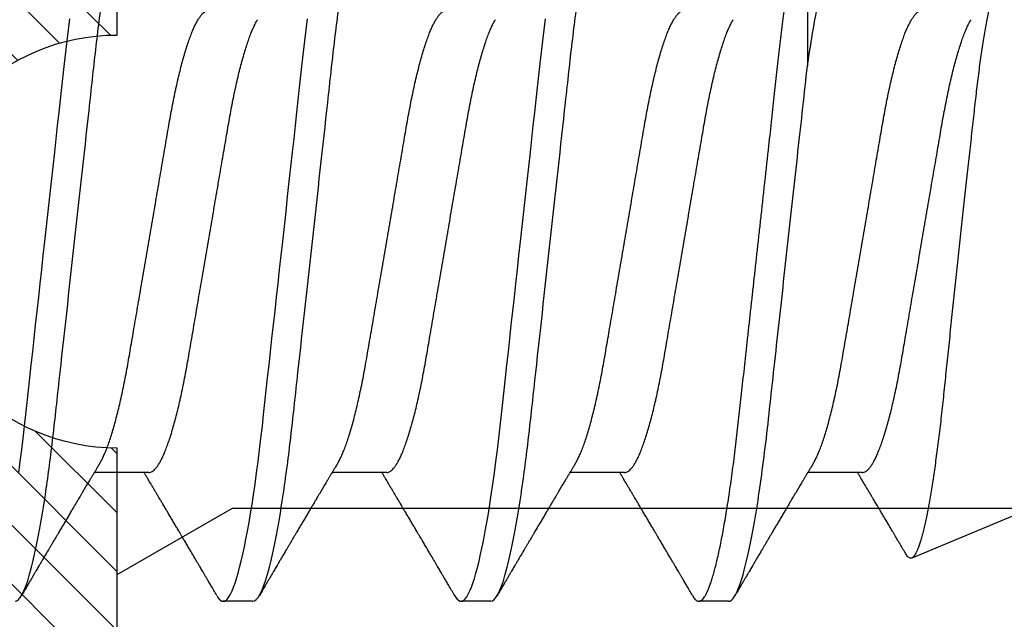
# Model space of a CAD drawing. Units: inches. Extents: x 0 to 298, y 0 to 50.
# Drawn here: x 4 to 4, y 19 to 19 of the extents above; entities that cross this region are included whole.
import ezdxf

# ---------------------------------------------------------------- set-up
doc = ezdxf.new("R2010")
doc.units = ezdxf.units.IN
doc.header["$LTSCALE"] = 0.25
doc.header["$MEASUREMENT"] = 0
for name, color, linetype in [('Arcadia-Dim', 4, 'Continuous'), ('Arcadia-Profile', 6, 'Continuous'), ('Arcadia-Shade', 8, 'Continuous')]:
    doc.layers.add(name, color=color, linetype=linetype)
doc.styles.get("Standard").update_dxf_attribs({"font": 'ARIALN.TTF'})
doc.dimstyles.new('Arcadia-2', dxfattribs={"dimscale": 2, "dimtxt": 0.0938, "dimasz": 0.0938, "dimexe": 0.0546, "dimexo": 0.0469, "dimgap": 0.0469, "dimtad": 0, "dimtih": 1, "dimdec": 4, "dimzin": 3, "dimdsep": 46, "dimlunit": 4, "dimtxsty": 'Standard', "dimblk": 'ARCHTICK', "dimcen": 0.0469, "dimdle": 0.0546, "dimclrd": 256, "dimclre": 256, "dimclrt": 256, "dimadec": 0, "dimazin": 0, "dimtfac": 0.75, "dimtdec": 4, "dimtix": 1, "dimtmove": 2, "dimatfit": 3, "dimfxl": 1, "dimtolj": 1, "dimtzin": 3, "dimlwd": -3, "dimlwe": -3, "dimarcsym": 0})

# ---------------------------------------------------------------- blocks, each defined once
blk = doc.blocks.new('*U11')
at = {"layer": 'Arcadia-Profile'}
for p, q in [((0.44982, 0.108), (0.44089, 0.108)), ((0.52125, 0.108), (0.51232, 0.108)), ((0.59268, 0.108), (0.58375, 0.108)), ((0.67913, 0.08199), (0.64768, 0.09502)), ((0.41857, 0.06934), (0.40218, 0.06934)), ((0.49, 0.06934), (0.4736, 0.06934)), ((0.56143, 0.06934), (0.54503, 0.06934)), ((0.63286, 0.06934), (0.61646, 0.06934)), ((0.61634, -0.10367), (0.61634, -0.05262))]:
    blk.add_line(p, q, dxfattribs=at)
at = {"layer": 'Arcadia-Profile', "flags": 128}
for points in [[(0.37948, 0.06948), (0.37993, 0.06606), (0.38037, 0.06257), (0.3808, 0.059), (0.38122, 0.05538), (0.3816, 0.05191), (0.38199, 0.04834), (0.3824, 0.04466), (0.38281, 0.0409), (0.38324, 0.03704), (0.38367, 0.0331), (0.38411, 0.02909), (0.38456, 0.02502), (0.38502, 0.02089), (0.38548, 0.01671), (0.38594, 0.01256), (0.3864, 0.00839), (0.38686, 0.0042), (0.38732, 0), (0.38782, -0.00454), (0.38832, -0.00906), (0.38882, -0.01356), (0.38931, -0.01802), (0.38979, -0.02244), (0.39028, -0.0268), (0.39072, -0.03085), (0.39116, -0.03483), (0.39159, -0.03873), (0.39201, -0.04255), (0.39242, -0.04627), (0.39282, -0.0499), (0.39321, -0.05343), (0.3936, -0.05687), (0.39399, -0.06027), (0.3944, -0.06361), (0.39481, -0.06683)], [(0.43898, 0.10629), (0.43931, 0.10682), (0.43972, 0.10734), (0.44012, 0.10771), (0.44051, 0.10793), (0.44089, 0.108), (0.4413, 0.10792), (0.44173, 0.10766), (0.44216, 0.10723), (0.44261, 0.10662), (0.44307, 0.10583), (0.44353, 0.10486), (0.44398, 0.10378), (0.44443, 0.10253), (0.44489, 0.10111), (0.44536, 0.09954), (0.44583, 0.09781), (0.4463, 0.09592), (0.44677, 0.09388), (0.44724, 0.09169), (0.44771, 0.08936), (0.44818, 0.0869), (0.44864, 0.08435), (0.44909, 0.08168), (0.44954, 0.0789), (0.44998, 0.07602), (0.45045, 0.0728), (0.45091, 0.06948), (0.45136, 0.06606), (0.4518, 0.06257), (0.45223, 0.059), (0.45264, 0.05538), (0.45303, 0.05191), (0.45342, 0.04834), (0.45383, 0.04466), (0.45424, 0.0409), (0.45467, 0.03704), (0.4551, 0.0331), (0.45554, 0.02909), (0.45599, 0.02502), (0.45645, 0.02089), (0.45691, 0.01671), (0.45737, 0.01256), (0.45783, 0.00839), (0.45829, 0.0042), (0.45875, 0), (0.45925, -0.00454), (0.45975, -0.00906), (0.46024, -0.01356), (0.46074, -0.01802), (0.46122, -0.02244), (0.4617, -0.0268), (0.46215, -0.03085), (0.46259, -0.03483), (0.46302, -0.03873), (0.46344, -0.04255), (0.46385, -0.04627), (0.46425, -0.0499), (0.46464, -0.05343), (0.46502, -0.05687), (0.46542, -0.06027), (0.46583, -0.06361), (0.46624, -0.06683)], [(0.5104, 0.10629), (0.51074, 0.10682), (0.51115, 0.10734), (0.51155, 0.10771), (0.51194, 0.10793), (0.51232, 0.108), (0.51273, 0.10792), (0.51316, 0.10766), (0.51359, 0.10723), (0.51404, 0.10662), (0.5145, 0.10583), (0.51496, 0.10486), (0.51541, 0.10378), (0.51586, 0.10253), (0.51632, 0.10111), (0.51679, 0.09954), (0.51725, 0.09781), (0.51772, 0.09592), (0.5182, 0.09388), (0.51867, 0.09169), (0.51914, 0.08936), (0.51961, 0.0869), (0.52006, 0.08435), (0.52052, 0.08168), (0.52097, 0.0789), (0.52141, 0.07602), (0.52188, 0.0728), (0.52234, 0.06948), (0.52279, 0.06606), (0.52323, 0.06257), (0.52366, 0.059), (0.52407, 0.05538), (0.52446, 0.05191), (0.52485, 0.04834), (0.52526, 0.04466), (0.52567, 0.0409), (0.5261, 0.03704), (0.52653, 0.0331), (0.52697, 0.02909), (0.52742, 0.02502), (0.52788, 0.02089), (0.52834, 0.01671), (0.52879, 0.01256), (0.52925, 0.00839), (0.52972, 0.0042), (0.53018, 0), (0.53068, -0.00454), (0.53118, -0.00906), (0.53167, -0.01356), (0.53217, -0.01802), (0.53265, -0.02244), (0.53313, -0.0268), (0.53358, -0.03085), (0.53402, -0.03483), (0.53445, -0.03873), (0.53487, -0.04255), (0.53528, -0.04627), (0.53568, -0.0499), (0.53607, -0.05343), (0.53645, -0.05687), (0.53685, -0.06027), (0.53726, -0.06361), (0.53767, -0.06683)]]:
    blk.add_lwpolyline(points, dxfattribs=at)
at = {"layer": 'Arcadia-Profile'}
for points, knots in [([(0.37839, 0.108), (0.37968, 0.108), (0.38118, 0.10537), (0.38433, 0.09442), (0.38597, 0.08611), (0.38823, 0.07097), (0.38896, 0.06549), (0.39031, 0.05407), (0.39094, 0.04814), (0.39306, 0.02889), (0.39466, 0.01447), (0.39784, -0.01447), (0.39944, -0.02889), (0.40156, -0.04814), (0.40219, -0.05407), (0.40354, -0.06549), (0.40427, -0.07097), (0.40653, -0.08611), (0.40817, -0.09442), (0.41132, -0.10537), (0.41282, -0.108), (0.41411, -0.108)], [0, 0, 0, 0, 0.125, 0.125, 0.25, 0.25, 0.3125, 0.3125, 0.375, 0.375, 0.5, 0.5, 0.625, 0.625, 0.6875, 0.6875, 0.75, 0.75, 0.875, 0.875, 1, 1, 1, 1]), ([(0.44982, 0.108), (0.45111, 0.108), (0.45261, 0.10537), (0.45576, 0.09442), (0.4574, 0.08611), (0.45966, 0.07097), (0.46039, 0.06549), (0.46174, 0.05407), (0.46237, 0.04814), (0.46449, 0.02889), (0.46608, 0.01447), (0.46927, -0.01447), (0.47086, -0.02889), (0.47298, -0.04814), (0.47361, -0.05407), (0.47497, -0.06549), (0.47569, -0.07097), (0.47796, -0.08611), (0.4796, -0.09442), (0.48274, -0.10537), (0.48425, -0.108), (0.48554, -0.108)], [0, 0, 0, 0, 0.125, 0.125, 0.25, 0.25, 0.3125, 0.3125, 0.375, 0.375, 0.5, 0.5, 0.625, 0.625, 0.6875, 0.6875, 0.75, 0.75, 0.875, 0.875, 1, 1, 1, 1]), ([(0.52125, 0.108), (0.52254, 0.108), (0.52404, 0.10537), (0.52719, 0.09442), (0.52882, 0.08611), (0.53109, 0.07097), (0.53182, 0.06549), (0.53317, 0.05407), (0.5338, 0.04814), (0.53592, 0.02889), (0.53751, 0.01447), (0.5407, -0.01447), (0.54229, -0.02889), (0.54441, -0.04814), (0.54504, -0.05407), (0.5464, -0.06549), (0.54712, -0.07097), (0.54939, -0.08611), (0.55103, -0.09442), (0.55417, -0.10537), (0.55568, -0.108), (0.55696, -0.108)], [0, 0, 0, 0, 0.125, 0.125, 0.25, 0.25, 0.3125, 0.3125, 0.375, 0.375, 0.5, 0.5, 0.625, 0.625, 0.6875, 0.6875, 0.75, 0.75, 0.875, 0.875, 1, 1, 1, 1]), ([(0.58183, 0.10629), (0.58194, 0.10647), (0.5822, 0.10689), (0.58258, 0.10736), (0.58298, 0.10773), (0.58337, 0.10795), (0.58376, 0.10803), (0.58416, 0.10794), (0.58458, 0.10769), (0.58502, 0.10726), (0.58547, 0.10665), (0.58592, 0.10586), (0.58638, 0.10491), (0.58684, 0.1038), (0.58729, 0.10255), (0.58775, 0.10114), (0.58822, 0.09957), (0.58868, 0.09783), (0.58915, 0.09595), (0.58962, 0.09391), (0.5901, 0.09172), (0.59057, 0.08939), (0.59103, 0.08694), (0.59149, 0.08437), (0.59195, 0.0817), (0.59239, 0.07892), (0.59285, 0.07597), (0.59331, 0.07283), (0.59377, 0.0695), (0.59422, 0.06609), (0.59466, 0.0626), (0.59509, 0.05903), (0.59549, 0.05547), (0.59588, 0.05191), (0.59628, 0.04834), (0.59668, 0.04466), (0.5971, 0.0409), (0.59752, 0.03704), (0.59796, 0.0331), (0.5984, 0.02909), (0.59885, 0.02502), (0.5993, 0.02089), (0.59976, 0.01673), (0.60022, 0.01256), (0.60068, 0.00839), (0.60114, 0.0042), (0.60162, -0.00011), (0.60211, -0.00454), (0.60261, -0.00906), (0.6031, -0.01356), (0.60359, -0.01802), (0.60408, -0.02244), (0.60455, -0.02672), (0.60501, -0.03085), (0.60545, -0.03483), (0.60588, -0.03873), (0.6063, -0.04255), (0.60671, -0.04627), (0.60711, -0.0499), (0.6075, -0.05344), (0.60788, -0.0569), (0.60828, -0.06029), (0.60868, -0.06361), (0.6091, -0.06685), (0.60952, -0.07), (0.60994, -0.07306), (0.61039, -0.07609), (0.61084, -0.07906), (0.61131, -0.08195), (0.61178, -0.08473), (0.61226, -0.08738), (0.61274, -0.08988), (0.61323, -0.09224), (0.6137, -0.09439), (0.61416, -0.09634), (0.6146, -0.09809), (0.61504, -0.09971), (0.61548, -0.10118), (0.61591, -0.10251), (0.61619, -0.10329), (0.61634, -0.10367)], [0, 0, 0, 0, 0.009853, 0.022174, 0.034398, 0.046516, 0.058522, 0.071492, 0.084592, 0.097813, 0.111147, 0.124582, 0.138109, 0.150938, 0.16383, 0.176774, 0.189762, 0.202782, 0.215826, 0.228881, 0.241938, 0.254986, 0.268015, 0.280783, 0.293513, 0.306195, 0.31882, 0.332379, 0.34585, 0.359223, 0.372488, 0.385635, 0.398655, 0.410852, 0.423147, 0.435555, 0.448067, 0.460674, 0.47337, 0.486145, 0.498989, 0.511894, 0.52485, 0.537614, 0.550407, 0.563221, 0.576044, 0.589891, 0.603726, 0.617536, 0.631308, 0.645032, 0.658694, 0.671509, 0.68425, 0.696909, 0.709476, 0.721943, 0.734303, 0.746548, 0.758757, 0.77108, 0.783512, 0.795823, 0.808224, 0.820709, 0.833268, 0.846473, 0.859739, 0.873057, 0.886415, 0.899802, 0.913208, 0.926619, 0.93891, 0.951188, 0.963444, 0.975671, 0.987859, 1, 1, 1, 1]), ([(0.59268, 0.108), (0.59353, 0.108), (0.59448, 0.10687), (0.59647, 0.10212), (0.59753, 0.0985), (0.59964, 0.08899), (0.6007, 0.08311), (0.6027, 0.06981), (0.60365, 0.0624), (0.60537, 0.04697), (0.6063, 0.03847), (0.60829, 0.02039), (0.60934, 0.01085), (0.61145, -0.0083), (0.61251, -0.01789), (0.61452, -0.03614), (0.61547, -0.04479), (0.61634, -0.05262)], [0, 0, 0, 0, 0.125, 0.125, 0.25, 0.25, 0.375, 0.375, 0.5, 0.5, 0.625, 0.625, 0.75, 0.75, 0.875, 0.875, 1, 1, 1, 1]), ([(0.40381, 0.06662), (0.40361, 0.06695), (0.40324, 0.06756), (0.40273, 0.06841), (0.40234, 0.06907), (0.40204, 0.06956), (0.40182, 0.06993), (0.40164, 0.07023), (0.40147, 0.07052), (0.40129, 0.07081), (0.40109, 0.07116), (0.40084, 0.07156), (0.40057, 0.07202), (0.39984, 0.07324), (0.39905, 0.07457), (0.39822, 0.07596), (0.39781, 0.07665), (0.39745, 0.07725), (0.39715, 0.07776), (0.39687, 0.07823), (0.39649, 0.07886), (0.396, 0.0797), (0.39538, 0.08074), (0.39472, 0.08185), (0.39403, 0.08302), (0.39333, 0.0842), (0.39262, 0.08539), (0.39204, 0.08638), (0.3916, 0.08713), (0.39131, 0.08761), (0.39105, 0.08805), (0.39076, 0.08854), (0.39039, 0.08917), (0.38995, 0.08991), (0.38948, 0.09071), (0.389, 0.09152), (0.38847, 0.09242), (0.38789, 0.09341), (0.38726, 0.09447), (0.38667, 0.09547), (0.38614, 0.09638), (0.38567, 0.09717), (0.38528, 0.09784), (0.38492, 0.09845), (0.38454, 0.09909), (0.3841, 0.09985), (0.3836, 0.10069), (0.38306, 0.10161), (0.38248, 0.10259), (0.38183, 0.10371), (0.38109, 0.10496), (0.38058, 0.10584), (0.38031, 0.1063)], [0, 0, 0, 0, 0.0252069, 0.0466293, 0.0642612, 0.0749945, 0.0835905, 0.0922784, 0.0982053, 0.105468, 0.1142323, 0.1244994, 0.13627, 0.1490319, 0.2170842, 0.2365737, 0.254479, 0.269585, 0.2818894, 0.2926369, 0.3056495, 0.3295819, 0.3558101, 0.3841428, 0.4139302, 0.4438617, 0.4739003, 0.5034817, 0.5186214, 0.5305991, 0.5399147, 0.5518206, 0.5677177, 0.5871989, 0.6079985, 0.6283647, 0.648297, 0.6760182, 0.7028518, 0.7286306, 0.7516497, 0.7714594, 0.7880576, 0.8022647, 0.8175345, 0.8363267, 0.8593911, 0.880906, 0.905722, 0.9338413, 0.9652664, 1, 1, 1, 1]), ([(0.43898, 0.1063), (0.43867, 0.10577), (0.43808, 0.10477), (0.43725, 0.10336), (0.43653, 0.10213), (0.4359, 0.10107), (0.43538, 0.10017), (0.43494, 0.09942), (0.43456, 0.09878), (0.43421, 0.09819), (0.43384, 0.09756), (0.43342, 0.09684), (0.43292, 0.096), (0.43236, 0.09505), (0.43176, 0.09401), (0.43112, 0.09293), (0.43046, 0.09182), (0.42978, 0.09067), (0.4292, 0.08967), (0.42873, 0.08889), (0.42842, 0.08836), (0.42817, 0.08794), (0.42794, 0.08754), (0.42767, 0.08709), (0.42724, 0.08637), (0.42667, 0.08541), (0.42598, 0.08424), (0.42529, 0.08308), (0.42461, 0.08193), (0.42403, 0.08094), (0.42354, 0.08013), (0.42316, 0.07948), (0.4228, 0.07888), (0.42249, 0.07836), (0.42221, 0.07788), (0.42191, 0.07737), (0.42153, 0.07675), (0.42108, 0.07598), (0.42058, 0.07514), (0.42005, 0.07426), (0.41952, 0.07336), (0.41902, 0.07253), (0.41858, 0.0718), (0.41824, 0.07122), (0.41796, 0.07075), (0.41776, 0.07041), (0.4176, 0.07015), (0.41744, 0.0699), (0.41728, 0.06962), (0.41716, 0.06942), (0.41711, 0.06934)], [0, 0, 0, 0, 0.042833, 0.08091, 0.114237, 0.142815, 0.166816, 0.186947, 0.203324, 0.218982, 0.234927, 0.254252, 0.277024, 0.303238, 0.331514, 0.360745, 0.390928, 0.422062, 0.453809, 0.471669, 0.48591, 0.496535, 0.505931, 0.518128, 0.53319, 0.564409, 0.596123, 0.627726, 0.659201, 0.689281, 0.707792, 0.725368, 0.741953, 0.756371, 0.768156, 0.780367, 0.797788, 0.818978, 0.842416, 0.866328, 0.890711, 0.915565, 0.934072, 0.949915, 0.96271, 0.972458, 0.977159, 0.984094, 0.993325, 1, 1, 1, 1]), ([(0.47524, 0.06662), (0.47504, 0.06695), (0.47467, 0.06756), (0.47416, 0.06841), (0.47377, 0.06907), (0.47347, 0.06956), (0.47325, 0.06993), (0.47307, 0.07023), (0.4729, 0.07052), (0.47272, 0.07081), (0.47252, 0.07116), (0.47227, 0.07156), (0.472, 0.07202), (0.47127, 0.07324), (0.47048, 0.07457), (0.46965, 0.07596), (0.46924, 0.07665), (0.46888, 0.07725), (0.46858, 0.07776), (0.4683, 0.07823), (0.46792, 0.07886), (0.46743, 0.0797), (0.46681, 0.08074), (0.46615, 0.08185), (0.46546, 0.08302), (0.46475, 0.0842), (0.46405, 0.08539), (0.46347, 0.08638), (0.46302, 0.08713), (0.46274, 0.08761), (0.46248, 0.08805), (0.46219, 0.08854), (0.46182, 0.08917), (0.46138, 0.08991), (0.46091, 0.09071), (0.46043, 0.09152), (0.4599, 0.09242), (0.45932, 0.09341), (0.45869, 0.09447), (0.4581, 0.09547), (0.45756, 0.09638), (0.4571, 0.09717), (0.45671, 0.09784), (0.45635, 0.09845), (0.45597, 0.09909), (0.45553, 0.09985), (0.45503, 0.10069), (0.45449, 0.10161), (0.45391, 0.10259), (0.45326, 0.10371), (0.45252, 0.10496), (0.45201, 0.10584), (0.45174, 0.1063)], [0, 0, 0, 0, 0.025206, 0.046629, 0.064261, 0.074994, 0.08359, 0.092278, 0.098205, 0.105468, 0.114232, 0.124499, 0.13627, 0.149031, 0.217084, 0.236574, 0.254479, 0.269585, 0.281889, 0.292637, 0.305649, 0.329582, 0.35581, 0.384143, 0.41393, 0.443862, 0.4739, 0.503482, 0.518621, 0.530599, 0.539915, 0.55182, 0.567718, 0.587199, 0.607998, 0.628364, 0.648297, 0.676018, 0.702852, 0.72863, 0.75165, 0.771459, 0.788058, 0.802265, 0.817535, 0.836327, 0.859391, 0.880906, 0.905722, 0.933841, 0.965266, 1, 1, 1, 1]), ([(0.51041, 0.1063), (0.5101, 0.10577), (0.50951, 0.10477), (0.50868, 0.10336), (0.50796, 0.10213), (0.50733, 0.10107), (0.50681, 0.10017), (0.50637, 0.09942), (0.50599, 0.09878), (0.50564, 0.09819), (0.50527, 0.09756), (0.50485, 0.09684), (0.50435, 0.096), (0.50379, 0.09505), (0.50318, 0.09401), (0.50255, 0.09293), (0.50189, 0.09182), (0.50121, 0.09067), (0.50062, 0.08967), (0.50016, 0.08889), (0.49985, 0.08836), (0.4996, 0.08794), (0.49936, 0.08754), (0.4991, 0.08709), (0.49867, 0.08637), (0.4981, 0.08541), (0.49741, 0.08424), (0.49672, 0.08308), (0.49604, 0.08193), (0.49546, 0.08094), (0.49497, 0.08013), (0.49459, 0.07948), (0.49423, 0.07888), (0.49392, 0.07836), (0.49364, 0.07788), (0.49334, 0.07737), (0.49296, 0.07675), (0.49251, 0.07598), (0.49201, 0.07514), (0.49148, 0.07426), (0.49094, 0.07336), (0.49045, 0.07253), (0.49001, 0.0718), (0.48967, 0.07122), (0.48938, 0.07075), (0.48918, 0.07041), (0.48903, 0.07015), (0.48887, 0.0699), (0.48871, 0.06962), (0.48859, 0.06942), (0.48854, 0.06934)], [0, 0, 0, 0, 0.042833, 0.08091, 0.114236, 0.142815, 0.166816, 0.186947, 0.203324, 0.218982, 0.234926, 0.254252, 0.277024, 0.303238, 0.331514, 0.360744, 0.390927, 0.422061, 0.453808, 0.471669, 0.48591, 0.496535, 0.505931, 0.518128, 0.53319, 0.564409, 0.596123, 0.627726, 0.659201, 0.689281, 0.707792, 0.725368, 0.741953, 0.75637, 0.768155, 0.780366, 0.797788, 0.818978, 0.842415, 0.866327, 0.890711, 0.915565, 0.934072, 0.949915, 0.96271, 0.972458, 0.977159, 0.984093, 0.993324, 1, 1, 1, 1]), ([(0.54666, 0.06662), (0.54646, 0.06695), (0.5461, 0.06756), (0.54559, 0.06841), (0.54519, 0.06907), (0.5449, 0.06956), (0.54468, 0.06993), (0.5445, 0.07023), (0.54432, 0.07052), (0.54415, 0.07081), (0.54394, 0.07116), (0.5437, 0.07156), (0.54343, 0.07202), (0.5427, 0.07324), (0.54191, 0.07457), (0.54108, 0.07596), (0.54066, 0.07665), (0.54031, 0.07725), (0.54001, 0.07776), (0.53972, 0.07823), (0.53935, 0.07886), (0.53885, 0.0797), (0.53824, 0.08074), (0.53758, 0.08185), (0.53689, 0.08302), (0.53618, 0.0842), (0.53548, 0.08539), (0.5349, 0.08638), (0.53445, 0.08713), (0.53417, 0.08761), (0.53391, 0.08805), (0.53362, 0.08854), (0.53325, 0.08917), (0.53281, 0.08991), (0.53234, 0.09071), (0.53186, 0.09152), (0.53133, 0.09242), (0.53075, 0.09341), (0.53012, 0.09447), (0.52953, 0.09547), (0.52899, 0.09638), (0.52853, 0.09717), (0.52814, 0.09784), (0.52778, 0.09845), (0.5274, 0.09909), (0.52695, 0.09985), (0.52646, 0.10069), (0.52592, 0.10161), (0.52534, 0.10259), (0.52468, 0.10371), (0.52395, 0.10496), (0.52344, 0.10584), (0.52317, 0.1063)], [0, 0, 0, 0, 0.025207, 0.046629, 0.064261, 0.074994, 0.08359, 0.092278, 0.098206, 0.105468, 0.114232, 0.124499, 0.13627, 0.149032, 0.217084, 0.236574, 0.254479, 0.269585, 0.28189, 0.292637, 0.30565, 0.329582, 0.35581, 0.384143, 0.41393, 0.443861, 0.4739, 0.503481, 0.518621, 0.530599, 0.539915, 0.551821, 0.567718, 0.587199, 0.607998, 0.628365, 0.648297, 0.676018, 0.702852, 0.72863, 0.751649, 0.771459, 0.788058, 0.802264, 0.817534, 0.836326, 0.859391, 0.880906, 0.905722, 0.933841, 0.965266, 1, 1, 1, 1]), ([(0.58183, 0.1063), (0.58152, 0.10577), (0.58094, 0.10477), (0.58011, 0.10336), (0.57938, 0.10213), (0.57876, 0.10107), (0.57823, 0.10017), (0.5778, 0.09942), (0.57742, 0.09878), (0.57707, 0.09819), (0.5767, 0.09756), (0.57628, 0.09684), (0.57578, 0.096), (0.57522, 0.09505), (0.57461, 0.09401), (0.57398, 0.09293), (0.57332, 0.09182), (0.57264, 0.09067), (0.57205, 0.08967), (0.57159, 0.08889), (0.57128, 0.08836), (0.57103, 0.08794), (0.57079, 0.08754), (0.57053, 0.08709), (0.5701, 0.08637), (0.56953, 0.08541), (0.56884, 0.08424), (0.56815, 0.08308), (0.56747, 0.08193), (0.56688, 0.08094), (0.5664, 0.08013), (0.56602, 0.07948), (0.56566, 0.07888), (0.56535, 0.07836), (0.56507, 0.07788), (0.56476, 0.07737), (0.56439, 0.07675), (0.56394, 0.07598), (0.56344, 0.07514), (0.56291, 0.07426), (0.56237, 0.07336), (0.56188, 0.07253), (0.56144, 0.0718), (0.56109, 0.07122), (0.56081, 0.07075), (0.56061, 0.07041), (0.56046, 0.07015), (0.5603, 0.0699), (0.56013, 0.06962), (0.56002, 0.06942), (0.55997, 0.06934)], [0, 0, 0, 0, 0.042833, 0.08091, 0.114237, 0.142816, 0.166816, 0.186947, 0.203324, 0.218982, 0.234927, 0.254252, 0.277024, 0.303238, 0.331514, 0.360745, 0.390928, 0.422062, 0.453809, 0.471669, 0.48591, 0.496535, 0.505931, 0.518128, 0.53319, 0.564409, 0.596123, 0.627726, 0.659201, 0.689281, 0.707792, 0.725368, 0.741953, 0.756371, 0.768155, 0.780367, 0.797789, 0.818978, 0.842416, 0.866328, 0.890711, 0.915565, 0.934072, 0.949916, 0.96271, 0.972459, 0.977159, 0.984094, 0.993325, 1, 1, 1, 1]), ([(0.61809, 0.06662), (0.61789, 0.06695), (0.61752, 0.06756), (0.61702, 0.06841), (0.61662, 0.06907), (0.61633, 0.06956), (0.61611, 0.06993), (0.61593, 0.07023), (0.61575, 0.07052), (0.61558, 0.07081), (0.61537, 0.07116), (0.61513, 0.07156), (0.61485, 0.07202), (0.61412, 0.07324), (0.61333, 0.07457), (0.61251, 0.07596), (0.61209, 0.07665), (0.61174, 0.07725), (0.61144, 0.07776), (0.61115, 0.07823), (0.61078, 0.07886), (0.61028, 0.0797), (0.60967, 0.08074), (0.609, 0.08185), (0.60831, 0.08302), (0.60761, 0.0842), (0.60691, 0.08539), (0.60632, 0.08638), (0.60588, 0.08713), (0.6056, 0.08761), (0.60534, 0.08805), (0.60505, 0.08854), (0.60468, 0.08917), (0.60424, 0.08991), (0.60376, 0.09071), (0.60329, 0.09152), (0.60276, 0.09242), (0.60217, 0.09341), (0.60155, 0.09447), (0.60096, 0.09547), (0.60042, 0.09638), (0.59996, 0.09717), (0.59956, 0.09784), (0.5992, 0.09845), (0.59883, 0.09909), (0.59838, 0.09985), (0.59789, 0.10069), (0.59735, 0.10161), (0.59677, 0.10259), (0.59611, 0.10371), (0.59538, 0.10496), (0.59486, 0.10584), (0.59459, 0.1063)], [0, 0, 0, 0, 0.025206, 0.046629, 0.064261, 0.074995, 0.08359, 0.092278, 0.098205, 0.105468, 0.114232, 0.124499, 0.13627, 0.149032, 0.217084, 0.236574, 0.254479, 0.269585, 0.281889, 0.292637, 0.305649, 0.329582, 0.35581, 0.384143, 0.41393, 0.443862, 0.4739, 0.503482, 0.518621, 0.530599, 0.539915, 0.55182, 0.567718, 0.587199, 0.607998, 0.628364, 0.648297, 0.676018, 0.702852, 0.728631, 0.75165, 0.771459, 0.788058, 0.802265, 0.817535, 0.836327, 0.859391, 0.880906, 0.905722, 0.933841, 0.965266, 1, 1, 1, 1]), ([(0.6765, -0.08308), (0.67636, -0.08312), (0.67609, -0.08319), (0.67565, -0.08305), (0.67521, -0.08271), (0.67476, -0.08217), (0.67429, -0.08141), (0.67385, -0.0805), (0.67343, -0.07947), (0.67303, -0.07836), (0.67263, -0.07712), (0.67223, -0.07572), (0.67182, -0.07417), (0.67141, -0.07246), (0.671, -0.07062), (0.67059, -0.06866), (0.67019, -0.06659), (0.6698, -0.06442), (0.66941, -0.06213), (0.66903, -0.05971), (0.66864, -0.05716), (0.66826, -0.05447), (0.66788, -0.05167), (0.66752, -0.0488), (0.66716, -0.04587), (0.66682, -0.04289), (0.66648, -0.03983), (0.66612, -0.03667), (0.66576, -0.03342), (0.66539, -0.03009), (0.66501, -0.02668), (0.66463, -0.02322), (0.66424, -0.01971), (0.66385, -0.01615), (0.66346, -0.01255), (0.66306, -0.00888), (0.66265, -0.00517), (0.66224, -0.00141), (0.66184, 0.00238), (0.66143, 0.00614), (0.66103, 0.00987), (0.66064, 0.01358), (0.66025, 0.01727), (0.65985, 0.02098), (0.65946, 0.02468), (0.65907, 0.02838), (0.65869, 0.03204), (0.65832, 0.03562), (0.65795, 0.0391), (0.6576, 0.04248), (0.65726, 0.04581), (0.65691, 0.04909), (0.65656, 0.05232), (0.65619, 0.05549), (0.65582, 0.05858), (0.65544, 0.06157), (0.65506, 0.06445), (0.65467, 0.06723), (0.65428, 0.0699), (0.65389, 0.07248), (0.65349, 0.07496), (0.65308, 0.07733), (0.65268, 0.07958), (0.65227, 0.08167), (0.65187, 0.08362), (0.65148, 0.08541), (0.65108, 0.08707), (0.65068, 0.08859), (0.65029, 0.08997), (0.64989, 0.09119), (0.6495, 0.09226), (0.64912, 0.09315), (0.64875, 0.09387), (0.64839, 0.09442), (0.64804, 0.09481), (0.64769, 0.09504), (0.64734, 0.09511), (0.64698, 0.09501), (0.64662, 0.09475), (0.64626, 0.09435), (0.64603, 0.09397), (0.64592, 0.0938)], [0, 0, 0, 0, 0.013873, 0.027754, 0.041627, 0.055805, 0.069993, 0.084172, 0.096001, 0.107831, 0.119742, 0.131653, 0.143822, 0.155991, 0.16825, 0.180508, 0.192357, 0.204205, 0.216136, 0.228067, 0.240258, 0.25245, 0.264731, 0.277012, 0.288842, 0.300673, 0.312582, 0.324491, 0.336641, 0.34879, 0.361022, 0.373253, 0.385502, 0.397751, 0.410083, 0.422416, 0.43501, 0.447604, 0.460289, 0.472973, 0.485363, 0.497753, 0.510229, 0.522705, 0.535453, 0.548201, 0.561043, 0.573885, 0.586263, 0.598641, 0.611103, 0.623567, 0.636286, 0.649006, 0.661811, 0.674616, 0.687329, 0.700042, 0.712841, 0.725639, 0.738706, 0.751773, 0.764933, 0.778092, 0.791023, 0.803955, 0.816976, 0.829997, 0.843301, 0.856605, 0.870008, 0.883411, 0.896335, 0.90926, 0.922274, 0.935289, 0.948578, 0.961866, 0.975245, 0.988624, 1, 1, 1, 1]), ([(0.64591, 0.0938), (0.64581, 0.09362), (0.64556, 0.0932), (0.64515, 0.09251), (0.64468, 0.09171), (0.64418, 0.09085), (0.64365, 0.08997), (0.64319, 0.08919), (0.64283, 0.08858), (0.6426, 0.08819), (0.64243, 0.08789), (0.64226, 0.08761), (0.64205, 0.08725), (0.64177, 0.08678), (0.64132, 0.08601), (0.64072, 0.08499), (0.64, 0.08378), (0.6393, 0.08261), (0.63864, 0.0815), (0.63807, 0.08053), (0.63759, 0.07972), (0.63719, 0.07905), (0.63682, 0.07843), (0.63646, 0.07782), (0.63606, 0.07715), (0.63558, 0.07635), (0.63503, 0.07542), (0.63443, 0.07442), (0.63382, 0.07338), (0.63326, 0.07246), (0.6328, 0.07169), (0.63246, 0.07112), (0.63219, 0.07066), (0.63199, 0.07033), (0.63184, 0.07008), (0.63169, 0.06982), (0.63154, 0.06957), (0.63143, 0.0694), (0.6314, 0.06934)], [0, 0, 0, 0, 0.021449, 0.051978, 0.084652, 0.11947, 0.156431, 0.193186, 0.215174, 0.23105, 0.240929, 0.251119, 0.266017, 0.285235, 0.30877, 0.360006, 0.40956, 0.457373, 0.503421, 0.545902, 0.575998, 0.60321, 0.628208, 0.651989, 0.677504, 0.711376, 0.750254, 0.791393, 0.833848, 0.877617, 0.904971, 0.928395, 0.947301, 0.961691, 0.968666, 0.978941, 0.992598, 1, 1, 1, 1]), ([(0.41857, 0.06934), (0.41874, 0.06932), (0.41907, 0.06929), (0.41958, 0.06905), (0.42011, 0.06865), (0.42065, 0.06808), (0.42121, 0.06735), (0.42177, 0.06646), (0.42234, 0.06541), (0.42292, 0.06419), (0.42351, 0.06281), (0.4241, 0.06126), (0.42471, 0.05954), (0.42531, 0.05766), (0.4259, 0.05565), (0.4265, 0.0535), (0.42708, 0.05122), (0.42766, 0.04883), (0.42822, 0.04634), (0.42877, 0.04376), (0.4293, 0.0411), (0.42982, 0.03837), (0.43032, 0.03559), (0.4308, 0.03276), (0.4313, 0.02986), (0.43182, 0.02687), (0.43235, 0.02376), (0.4329, 0.02055), (0.43347, 0.01724), (0.43405, 0.01387), (0.43463, 0.01045), (0.43523, 0.00699), (0.43583, 0.0035), (0.43643, 0), (0.43703, -0.00349), (0.43763, -0.00697), (0.43822, -0.01043), (0.43881, -0.01384), (0.43938, -0.01719), (0.43994, -0.02045), (0.44048, -0.02362), (0.44101, -0.02671), (0.44153, -0.02973), (0.44204, -0.03267), (0.44253, -0.03554), (0.44303, -0.03834), (0.44355, -0.04108), (0.44409, -0.04375), (0.44464, -0.04634), (0.4452, -0.04883), (0.44577, -0.05122), (0.44636, -0.05349), (0.44695, -0.05563), (0.44755, -0.05765), (0.44814, -0.05951), (0.44873, -0.06121), (0.44932, -0.06274), (0.44991, -0.06413), (0.45049, -0.06535), (0.45092, -0.06617), (0.45115, -0.06654), (0.45119, -0.06661)], [0, 0, 0, 0, 0.01651, 0.033221, 0.050116, 0.067179, 0.084389, 0.101416, 0.118547, 0.135759, 0.153033, 0.170698, 0.18838, 0.206055, 0.223699, 0.241288, 0.2588, 0.276212, 0.293464, 0.310575, 0.327525, 0.344296, 0.360871, 0.37704, 0.393387, 0.409918, 0.426616, 0.44381, 0.461139, 0.478583, 0.496121, 0.513729, 0.531385, 0.549064, 0.566705, 0.584323, 0.601893, 0.619393, 0.6368, 0.653786, 0.670641, 0.687347, 0.703887, 0.720576, 0.737078, 0.753687, 0.770493, 0.787479, 0.804627, 0.821917, 0.839291, 0.856764, 0.874315, 0.89192, 0.909556, 0.926885, 0.944198, 0.961474, 0.97869, 0.996174, 1, 1, 1, 1]), ([(0.49, 0.06934), (0.49016, 0.06932), (0.49049, 0.06929), (0.49101, 0.06905), (0.49154, 0.06865), (0.49208, 0.06808), (0.49264, 0.06735), (0.4932, 0.06646), (0.49377, 0.06541), (0.49435, 0.06419), (0.49494, 0.06281), (0.49553, 0.06126), (0.49613, 0.05954), (0.49674, 0.05766), (0.49733, 0.05565), (0.49793, 0.0535), (0.49851, 0.05122), (0.49909, 0.04883), (0.49965, 0.04634), (0.5002, 0.04376), (0.50073, 0.0411), (0.50125, 0.03837), (0.50175, 0.03559), (0.50223, 0.03276), (0.50273, 0.02986), (0.50324, 0.02687), (0.50378, 0.02376), (0.50433, 0.02055), (0.5049, 0.01724), (0.50548, 0.01387), (0.50606, 0.01045), (0.50666, 0.00699), (0.50726, 0.0035), (0.50786, 0), (0.50846, -0.00349), (0.50905, -0.00697), (0.50965, -0.01043), (0.51023, -0.01384), (0.51081, -0.01719), (0.51137, -0.02045), (0.51191, -0.02362), (0.51244, -0.02671), (0.51296, -0.02973), (0.51347, -0.03267), (0.51396, -0.03554), (0.51446, -0.03834), (0.51498, -0.04108), (0.51551, -0.04375), (0.51606, -0.04634), (0.51663, -0.04883), (0.5172, -0.05122), (0.51779, -0.05349), (0.51838, -0.05563), (0.51897, -0.05765), (0.51957, -0.05951), (0.52016, -0.06121), (0.52075, -0.06274), (0.52133, -0.06413), (0.52192, -0.06535), (0.52235, -0.06617), (0.52258, -0.06654), (0.52262, -0.06661)], [0, 0, 0, 0, 0.01651, 0.033221, 0.050116, 0.067179, 0.084389, 0.101416, 0.118547, 0.135759, 0.153033, 0.170698, 0.18838, 0.206055, 0.223699, 0.241288, 0.2588, 0.276212, 0.293464, 0.310575, 0.327525, 0.344296, 0.360871, 0.37704, 0.393387, 0.409918, 0.426616, 0.44381, 0.461139, 0.478583, 0.496121, 0.513729, 0.531385, 0.549064, 0.566705, 0.584323, 0.601893, 0.619393, 0.6368, 0.653786, 0.670641, 0.687347, 0.703887, 0.720576, 0.737078, 0.753687, 0.770493, 0.787479, 0.804627, 0.821917, 0.839291, 0.856764, 0.874315, 0.89192, 0.909556, 0.926885, 0.944198, 0.961474, 0.97869, 0.996174, 1, 1, 1, 1]), ([(0.56143, 0.06934), (0.56159, 0.06932), (0.56192, 0.06929), (0.56244, 0.06905), (0.56297, 0.06865), (0.56351, 0.06808), (0.56407, 0.06735), (0.56463, 0.06646), (0.5652, 0.06541), (0.56578, 0.06419), (0.56637, 0.06281), (0.56696, 0.06126), (0.56756, 0.05954), (0.56816, 0.05766), (0.56876, 0.05565), (0.56935, 0.0535), (0.56994, 0.05122), (0.57051, 0.04883), (0.57108, 0.04634), (0.57163, 0.04376), (0.57216, 0.0411), (0.57268, 0.03837), (0.57318, 0.03559), (0.57366, 0.03276), (0.57416, 0.02986), (0.57467, 0.02687), (0.57521, 0.02376), (0.57576, 0.02055), (0.57633, 0.01724), (0.5769, 0.01387), (0.57749, 0.01045), (0.57809, 0.00699), (0.57868, 0.0035), (0.57929, 0), (0.57989, -0.00349), (0.58048, -0.00697), (0.58108, -0.01043), (0.58166, -0.01384), (0.58224, -0.01719), (0.5828, -0.02045), (0.58334, -0.02362), (0.58387, -0.02671), (0.58439, -0.02973), (0.5849, -0.03267), (0.58539, -0.03554), (0.58589, -0.03834), (0.58641, -0.04108), (0.58694, -0.04375), (0.58749, -0.04634), (0.58806, -0.04883), (0.58863, -0.05122), (0.58921, -0.05349), (0.58981, -0.05563), (0.5904, -0.05765), (0.591, -0.05951), (0.59159, -0.06121), (0.59218, -0.06274), (0.59276, -0.06413), (0.59335, -0.06535), (0.59377, -0.06617), (0.59401, -0.06654), (0.59405, -0.06661)], [0, 0, 0, 0, 0.01651, 0.033221, 0.050116, 0.067179, 0.084389, 0.101416, 0.118547, 0.135759, 0.153033, 0.170698, 0.18838, 0.206055, 0.223699, 0.241288, 0.2588, 0.276212, 0.293464, 0.310575, 0.327525, 0.344296, 0.360871, 0.37704, 0.393387, 0.409918, 0.426616, 0.44381, 0.461139, 0.478583, 0.496121, 0.513729, 0.531385, 0.549064, 0.566705, 0.584323, 0.601893, 0.619393, 0.6368, 0.653786, 0.670641, 0.687347, 0.703887, 0.720576, 0.737078, 0.753687, 0.770493, 0.787479, 0.804627, 0.821917, 0.839291, 0.856764, 0.874315, 0.89192, 0.909556, 0.926885, 0.944198, 0.961474, 0.97869, 0.996174, 1, 1, 1, 1]), ([(0.63286, 0.06934), (0.63302, 0.06932), (0.63335, 0.06929), (0.63386, 0.06905), (0.63439, 0.06865), (0.63494, 0.06808), (0.63549, 0.06735), (0.63606, 0.06646), (0.63663, 0.06541), (0.63721, 0.06419), (0.63779, 0.06281), (0.63839, 0.06126), (0.63899, 0.05954), (0.63959, 0.05766), (0.64019, 0.05565), (0.64078, 0.0535), (0.64137, 0.05122), (0.64194, 0.04883), (0.64251, 0.04634), (0.64306, 0.04376), (0.64359, 0.0411), (0.64411, 0.03837), (0.64461, 0.03559), (0.64509, 0.03276), (0.64559, 0.02986), (0.6461, 0.02687), (0.64664, 0.02376), (0.64719, 0.02055), (0.64775, 0.01724), (0.64833, 0.01387), (0.64892, 0.01045), (0.64951, 0.00699), (0.65011, 0.0035), (0.65071, 0), (0.65131, -0.00349), (0.65191, -0.00697), (0.6525, -0.01043), (0.65309, -0.01384), (0.65366, -0.01719), (0.65422, -0.02045), (0.65477, -0.02362), (0.6553, -0.02671), (0.65582, -0.02973), (0.65632, -0.03267), (0.65681, -0.03554), (0.65732, -0.03834), (0.65784, -0.04108), (0.65837, -0.04375), (0.65892, -0.04634), (0.65949, -0.04883), (0.66006, -0.05122), (0.66064, -0.05349), (0.66123, -0.05563), (0.66183, -0.05765), (0.66243, -0.05951), (0.66302, -0.06121), (0.66361, -0.06274), (0.66419, -0.06413), (0.66477, -0.06535), (0.6652, -0.06617), (0.66544, -0.06654), (0.66548, -0.06661)], [0, 0, 0, 0, 0.01651, 0.033221, 0.050116, 0.067179, 0.084389, 0.101417, 0.118547, 0.13576, 0.153033, 0.170698, 0.18838, 0.206055, 0.223699, 0.241288, 0.2588, 0.276212, 0.293465, 0.310576, 0.327526, 0.344297, 0.360871, 0.377041, 0.393388, 0.409919, 0.426617, 0.44381, 0.461139, 0.478584, 0.496121, 0.51373, 0.531385, 0.549065, 0.566706, 0.584323, 0.601894, 0.619394, 0.636801, 0.653786, 0.670642, 0.687348, 0.703888, 0.720577, 0.737079, 0.753688, 0.770494, 0.78748, 0.804628, 0.821918, 0.839292, 0.856765, 0.874316, 0.891921, 0.909557, 0.926885, 0.944199, 0.961475, 0.978691, 0.996175, 1, 1, 1, 1]), ([(0.40381, 0.06661), (0.40384, 0.06655), (0.40407, 0.0662), (0.40449, 0.0654), (0.40506, 0.0642), (0.40565, 0.06281), (0.40625, 0.06126), (0.40685, 0.05954), (0.40745, 0.05766), (0.40805, 0.05565), (0.40864, 0.0535), (0.40922, 0.05122), (0.4098, 0.04883), (0.41036, 0.04634), (0.41091, 0.04376), (0.41145, 0.0411), (0.41197, 0.03837), (0.41246, 0.03559), (0.41295, 0.03276), (0.41344, 0.02986), (0.41396, 0.02687), (0.41449, 0.02376), (0.41504, 0.02055), (0.41561, 0.01724), (0.41619, 0.01387), (0.41678, 0.01045), (0.41737, 0.00699), (0.41797, 0.0035), (0.41857, 0), (0.41917, -0.00349), (0.41977, -0.00697), (0.42036, -0.01043), (0.42095, -0.01384), (0.42152, -0.01719), (0.42208, -0.02045), (0.42263, -0.02362), (0.42316, -0.02671), (0.42368, -0.02973), (0.42418, -0.03267), (0.42467, -0.03554), (0.42517, -0.03834), (0.42569, -0.04108), (0.42623, -0.04375), (0.42678, -0.04634), (0.42734, -0.04883), (0.42792, -0.05122), (0.4285, -0.05349), (0.42909, -0.05563), (0.42969, -0.05765), (0.43028, -0.05951), (0.43088, -0.06121), (0.43146, -0.06274), (0.43205, -0.06413), (0.43263, -0.06536), (0.43321, -0.06643), (0.43378, -0.06734), (0.43434, -0.06808), (0.43489, -0.06865), (0.43542, -0.06905), (0.43593, -0.06929), (0.43626, -0.06932), (0.43643, -0.06934)], [0, 0, 0, 0, 0.003289, 0.020419, 0.037632, 0.054905, 0.07257, 0.090252, 0.107927, 0.125571, 0.14316, 0.160672, 0.178084, 0.195336, 0.212447, 0.229398, 0.246168, 0.262743, 0.278913, 0.295259, 0.31179, 0.328488, 0.345682, 0.363011, 0.380455, 0.397993, 0.415601, 0.433257, 0.450936, 0.468577, 0.486195, 0.503765, 0.521265, 0.538672, 0.555657, 0.572513, 0.589219, 0.605759, 0.622447, 0.638949, 0.655558, 0.672364, 0.689351, 0.706499, 0.723789, 0.741162, 0.758636, 0.776186, 0.793791, 0.811427, 0.828756, 0.846069, 0.863345, 0.880561, 0.898045, 0.915422, 0.932671, 0.949772, 0.966706, 0.983454, 1, 1, 1, 1]), ([(0.47524, 0.06661), (0.47527, 0.06655), (0.4755, 0.0662), (0.47591, 0.0654), (0.47649, 0.0642), (0.47708, 0.06281), (0.47768, 0.06126), (0.47828, 0.05954), (0.47888, 0.05766), (0.47948, 0.05565), (0.48007, 0.0535), (0.48065, 0.05122), (0.48123, 0.04883), (0.48179, 0.04634), (0.48234, 0.04376), (0.48288, 0.0411), (0.48339, 0.03837), (0.48389, 0.03559), (0.48437, 0.03276), (0.48487, 0.02986), (0.48539, 0.02687), (0.48592, 0.02376), (0.48647, 0.02055), (0.48704, 0.01724), (0.48762, 0.01387), (0.48821, 0.01045), (0.4888, 0.00699), (0.4894, 0.0035), (0.49, 0), (0.4906, -0.00349), (0.4912, -0.00697), (0.49179, -0.01043), (0.49238, -0.01384), (0.49295, -0.01719), (0.49351, -0.02045), (0.49405, -0.02362), (0.49459, -0.02671), (0.4951, -0.02973), (0.49561, -0.03267), (0.4961, -0.03554), (0.4966, -0.03834), (0.49712, -0.04108), (0.49766, -0.04375), (0.49821, -0.04634), (0.49877, -0.04883), (0.49935, -0.05122), (0.49993, -0.05349), (0.50052, -0.05563), (0.50112, -0.05765), (0.50171, -0.05951), (0.50231, -0.06121), (0.50289, -0.06274), (0.50348, -0.06413), (0.50406, -0.06536), (0.50464, -0.06643), (0.50521, -0.06734), (0.50577, -0.06808), (0.50632, -0.06865), (0.50685, -0.06905), (0.50736, -0.06929), (0.50769, -0.06932), (0.50786, -0.06934)], [0, 0, 0, 0, 0.003289, 0.020419, 0.037632, 0.054905, 0.07257, 0.090252, 0.107927, 0.125571, 0.14316, 0.160672, 0.178084, 0.195336, 0.212447, 0.229398, 0.246168, 0.262743, 0.278913, 0.295259, 0.31179, 0.328488, 0.345682, 0.363011, 0.380455, 0.397993, 0.415601, 0.433257, 0.450936, 0.468577, 0.486195, 0.503765, 0.521265, 0.538672, 0.555657, 0.572513, 0.589219, 0.605759, 0.622447, 0.638949, 0.655558, 0.672364, 0.689351, 0.706499, 0.723789, 0.741162, 0.758636, 0.776186, 0.793791, 0.811427, 0.828756, 0.846069, 0.863345, 0.880561, 0.898045, 0.915422, 0.932671, 0.949772, 0.966706, 0.983454, 1, 1, 1, 1]), ([(0.54666, 0.06661), (0.5467, 0.06655), (0.54692, 0.0662), (0.54734, 0.0654), (0.54792, 0.0642), (0.54851, 0.06281), (0.5491, 0.06126), (0.54971, 0.05954), (0.55031, 0.05766), (0.5509, 0.05565), (0.5515, 0.0535), (0.55208, 0.05122), (0.55266, 0.04883), (0.55322, 0.04634), (0.55377, 0.04376), (0.5543, 0.0411), (0.55482, 0.03837), (0.55532, 0.03559), (0.5558, 0.03276), (0.5563, 0.02986), (0.55682, 0.02687), (0.55735, 0.02376), (0.5579, 0.02055), (0.55847, 0.01724), (0.55905, 0.01387), (0.55963, 0.01045), (0.56023, 0.00699), (0.56083, 0.0035), (0.56143, 0), (0.56203, -0.00349), (0.56263, -0.00697), (0.56322, -0.01043), (0.56381, -0.01384), (0.56438, -0.01719), (0.56494, -0.02045), (0.56548, -0.02362), (0.56601, -0.02671), (0.56653, -0.02973), (0.56704, -0.03267), (0.56753, -0.03554), (0.56803, -0.03834), (0.56855, -0.04108), (0.56909, -0.04375), (0.56964, -0.04634), (0.5702, -0.04883), (0.57077, -0.05122), (0.57136, -0.05349), (0.57195, -0.05563), (0.57255, -0.05765), (0.57314, -0.05951), (0.57373, -0.06121), (0.57432, -0.06274), (0.57491, -0.06413), (0.57549, -0.06536), (0.57607, -0.06643), (0.57664, -0.06734), (0.5772, -0.06808), (0.57775, -0.06865), (0.57828, -0.06905), (0.57879, -0.06929), (0.57912, -0.06932), (0.57929, -0.06934)], [0, 0, 0, 0, 0.003289, 0.020419, 0.037632, 0.054905, 0.07257, 0.090252, 0.107927, 0.125571, 0.14316, 0.160672, 0.178084, 0.195336, 0.212447, 0.229397, 0.246168, 0.262743, 0.278913, 0.295259, 0.31179, 0.328488, 0.345682, 0.363011, 0.380455, 0.397993, 0.415601, 0.433257, 0.450936, 0.468577, 0.486194, 0.503765, 0.521265, 0.538672, 0.555657, 0.572513, 0.589219, 0.605759, 0.622447, 0.638949, 0.655558, 0.672364, 0.689351, 0.706499, 0.723789, 0.741162, 0.758636, 0.776186, 0.793791, 0.811427, 0.828756, 0.846069, 0.863345, 0.880561, 0.898045, 0.915422, 0.932671, 0.949772, 0.966706, 0.983454, 1, 1, 1, 1]), ([(0.61809, 0.06661), (0.61813, 0.06655), (0.61835, 0.0662), (0.61877, 0.0654), (0.61935, 0.0642), (0.61994, 0.06281), (0.62053, 0.06126), (0.62113, 0.05954), (0.62174, 0.05766), (0.62233, 0.05565), (0.62293, 0.0535), (0.62351, 0.05122), (0.62409, 0.04883), (0.62465, 0.04634), (0.6252, 0.04376), (0.62573, 0.0411), (0.62625, 0.03837), (0.62675, 0.03559), (0.62723, 0.03276), (0.62773, 0.02986), (0.62824, 0.02687), (0.62878, 0.02376), (0.62933, 0.02055), (0.6299, 0.01724), (0.63048, 0.01387), (0.63106, 0.01045), (0.63166, 0.00699), (0.63226, 0.0035), (0.63286, 0), (0.63346, -0.00349), (0.63405, -0.00697), (0.63465, -0.01043), (0.63523, -0.01384), (0.63581, -0.01719), (0.63637, -0.02045), (0.63691, -0.02362), (0.63744, -0.02671), (0.63796, -0.02973), (0.63847, -0.03267), (0.63896, -0.03554), (0.63946, -0.03834), (0.63998, -0.04108), (0.64051, -0.04375), (0.64106, -0.04634), (0.64163, -0.04883), (0.6422, -0.05122), (0.64279, -0.05349), (0.64338, -0.05563), (0.64397, -0.05765), (0.64457, -0.05951), (0.64516, -0.06121), (0.64575, -0.06274), (0.64633, -0.06413), (0.64692, -0.06536), (0.6475, -0.06643), (0.64807, -0.06734), (0.64863, -0.06808), (0.64917, -0.06865), (0.6497, -0.06905), (0.65022, -0.06929), (0.65055, -0.06932), (0.65071, -0.06934)], [0, 0, 0, 0, 0.003289, 0.020419, 0.037632, 0.054905, 0.07257, 0.090252, 0.107927, 0.125571, 0.14316, 0.160672, 0.178084, 0.195336, 0.212447, 0.229398, 0.246168, 0.262743, 0.278913, 0.295259, 0.31179, 0.328488, 0.345682, 0.363011, 0.380455, 0.397993, 0.415601, 0.433257, 0.450936, 0.468577, 0.486195, 0.503765, 0.521265, 0.538672, 0.555657, 0.572513, 0.589219, 0.605759, 0.622447, 0.638949, 0.655558, 0.672364, 0.689351, 0.706499, 0.723789, 0.741162, 0.758636, 0.776186, 0.793791, 0.811427, 0.828756, 0.846069, 0.863345, 0.880561, 0.898045, 0.915422, 0.932671, 0.949772, 0.966706, 0.983454, 1, 1, 1, 1]), ([(0.61634, -0.05262), (0.61752, -0.06057), (0.61874, -0.06768), (0.62136, -0.08025), (0.62273, -0.08565), (0.62549, -0.09414), (0.6269, -0.09733), (0.62961, -0.10121), (0.63093, -0.10195), (0.63218, -0.10144)], [0, 0, 0, 0, 0.25, 0.25, 0.5, 0.5, 0.75, 0.75, 1, 1, 1, 1])]:
    blk.add_open_spline(points, degree=3, knots=knots, dxfattribs=at)
blk = doc.blocks.new('*U10')
at = {"layer": 'Arcadia-Shade', "lineweight": -3}
h = blk.add_hatch(dxfattribs=at)
h.set_pattern_fill('ANSI31', color=256, scale=0.1, style=0)
h.set_pattern_definition([(45, (-8.207366, -58.207608), (-0.0088388348, 0.0088388348), [])])
edge = h.paths.add_edge_path()
edge.add_line((0.058, -0.13), (0.058, -0.149))
edge.add_arc((0.029, -0.149), 0.029, -180, 0, ccw=False)
edge.add_line((0, -0.149), (0, -0.032))
edge.add_arc((0, 0), 0.032, 270, 450)
edge.add_line((0, 0.032), (0, 0.149))
edge.add_arc((0.029, 0.149), 0.029, 0, 180, ccw=False)
edge.add_line((0.058, 0.149), (0.058, 0.13))
edge.add_line((0.058, 0.13), (0.105, 0.13))
edge.add_line((0.105, 0.13), (0.105, 0.1875))
edge.add_line((0.105, 0.1875), (0.294, 0.1875))
edge.add_line((0.294, 0.1875), (0.294, 0.062))
edge.add_arc((0.294, 0), 0.062, 90, 270)
edge.add_line((0.294, -0.062), (0.294, -0.1875))
edge.add_line((0.294, -0.1875), (0.105, -0.1875))
edge.add_line((0.105, -0.1875), (0.105, -0.13))
edge.add_line((0.105, -0.13), (0.058, -0.13))
at = {"layer": 'Arcadia-Profile'}
blk.add_lwpolyline([(0.058, -0.13), (0.058, -0.149, -1), (0, -0.149), (0, -0.032, 1), (0, 0.032), (0, 0.149, -1), (0.058, 0.149), (0.058, 0.13), (0.105, 0.13), (0.105, 0.1875), (0.294, 0.1875), (0.294, 0.062, 1), (0.294, -0.062), (0.294, -0.1875), (0.105, -0.1875), (0.105, -0.13), (0.058, -0.13)], format="xyb", dxfattribs=at)
blk = doc.blocks.new('_ArchTick')
at = {"color": 0, "linetype": 'ByBlock', "lineweight": -3, "const_width": 0.15}
blk.add_lwpolyline([(-0.5, -0.5), (0.5, 0.5)], dxfattribs=at)
blk = doc.blocks.new('*D162')
at = {"layer": 'Arcadia-Dim', "lineweight": -3, "transparency": 16777216}
for p, q in [((1.625, 21.56823), (1.625, 20.06555)), ((1.625, 17.89663), (1.625, 19.5085)), ((2.5412, 18.00583), (1.5158, 18.00583))]:
    blk.add_line(p, q, dxfattribs=at)
blk.add_solid([(1.59373, 21.56823), (1.65627, 21.56823), (1.625, 21.75583)], dxfattribs=at)
at = {"layer": 'Defpoints', "color": 0, "lineweight": -3, "transparency": 16777216}
for p in [(1.625, 21.75583), (4.7895, 21.75583), (2.635, 18.00583)]:
    blk.add_point(p, dxfattribs=at)
at = {"layer": 'Arcadia-Dim', "lineweight": -3, "transparency": 16777216, "xscale": 0.1876, "yscale": 0.1876, "zscale": 0.1876, "rotation": 270}
blk.add_blockref('_ArchTick', (1.625, 18.00583), dxfattribs=at)
at = {"layer": 'Arcadia-Dim', "lineweight": -3, "transparency": 16777216, "insert": (1.625, 19.78703), "char_height": 0.1876, "attachment_point": 5, "rotation": 90}
blk.add_mtext('\\A1;F.D.', dxfattribs=at)

msp = doc.modelspace()

# ---------------------------------------------------------------- linework, layer by layer
at = {"layer": 'Arcadia-Profile'}
msp.add_lwpolyline([(4.44773, 18.94333), (3.6035, 18.94333), (3.6035, 19.03083), (3.63814, 19.05083), (4.0935, 19.05083, 1), (4.0935, 19.21083), (3.63814, 19.21083), (3.6035, 19.23083), (3.6035, 19.31833), (4.6625, 19.31833, 0.414214)], format="xyb", dxfattribs=at)

# ---------------------------------------------------------------- block references
at = {"layer": 'Arcadia-Profile', "lineweight": -3, "xscale": -1, "rotation": 180}
for name, p in [('*U11', (3.1945, 19.13083)), ('*U10', (3.3095, 19.13083))]:
    msp.add_blockref(name, p, dxfattribs=at)

# ---------------------------------------------------------------- dimensions: what is measured, and where the dimension line sits
at = {"layer": 'Arcadia-Dim', "lineweight": -3}
dim = msp.add_linear_dim(base=(1.625, 21.75583), p1=(2.635, 18.00583), p2=(4.7895, 21.75583), angle=270, text='F.D.', dimstyle='Arcadia-2', override={"dimblk1": 'ArchTick', "dimsah": 1, "dimse2": 1}, dxfattribs=at)
dim.commit()
dim.dimension.update_dxf_attribs({"geometry": '*D162', "text_midpoint": (1.625, 19.78703), "text_rotation": 90})

doc.saveas('drawing.dxf')
